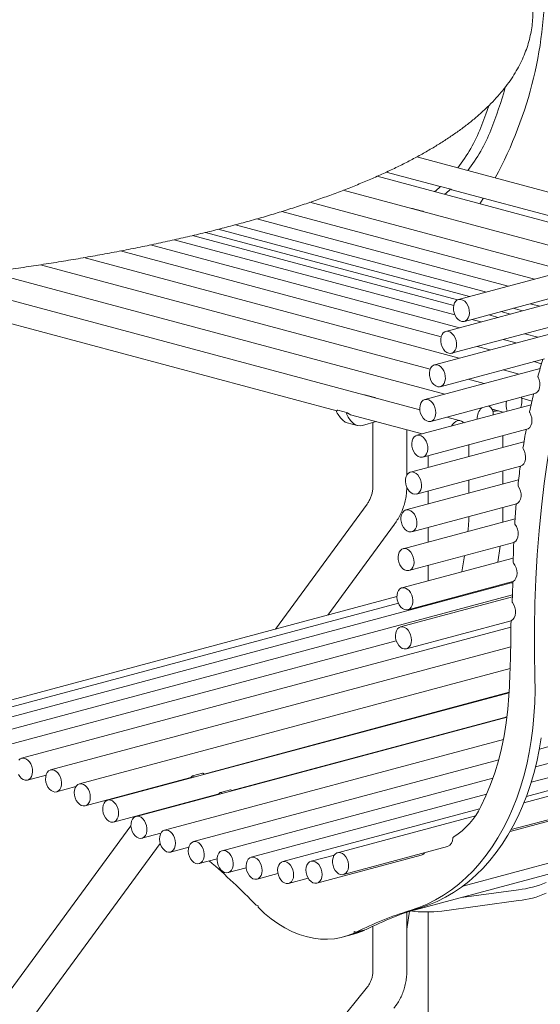
# Model space of a CAD drawing. Units: inches. Extents: x 0.1 to 8.5, y 0.3 to 10.8.
# Drawn here: x 7.1 to 7.5, y 7.9 to 8.8 of the extents above; entities that cross this region are included whole.
import ezdxf

# ---------------------------------------------------------------- set-up
doc = ezdxf.new("R2010")
doc.units = ezdxf.units.IN
doc.header["$MEASUREMENT"] = 0

msp = doc.modelspace()

# ---------------------------------------------------------------- linework, layer by layer
at = {"color": 7, "linetype": 'Continuous', "lineweight": 18}
for p, q in [((8.00210844, 8.65919002), (7.47177837, 8.51710873)), ((7.69745077, 8.57756894), (7.43341117, 8.64830807)), ((7.40535876, 8.63425553), (7.4550605, 8.62093989)), ((7.64606783, 8.56380288), (7.39705738, 8.63051553)), ((7.6063433, 8.55316022), (7.36582981, 8.61759644)), ((7.46456834, 8.61850649), (7.45536121, 8.62097318)), ((7.46464273, 8.61847819), (7.46557244, 8.61812362)), ((7.46557244, 8.61812362), (7.65719851, 8.56678488)), ((7.54172322, 8.53584786), (7.30932486, 8.59810996)), ((7.57031747, 8.5435085), (7.33516806, 8.60650762)), ((7.42923003, 8.60087399), (7.42893287, 8.60069048)), ((7.43879993, 8.59847416), (7.4295928, 8.60094085)), ((7.43843716, 8.5984073), (7.43814, 8.59822379)), ((7.43897533, 8.59837467), (7.43967895, 8.59781144)), ((7.51742575, 8.52933826), (7.28633192, 8.59125085)), ((7.48176947, 8.51978553), (7.25078084, 8.58166994)), ((7.49740973, 8.52397577), (7.26662568, 8.58580537)), ((7.46843192, 8.50292583), (7.21046232, 8.57203873)), ((7.46736784, 8.51159141), (7.22728622, 8.57591193)), ((7.470797, 8.51672802), (7.23922561, 8.57876855)), ((7.45572162, 8.48274523), (7.16089639, 8.56173217)), ((7.47272266, 8.4911085), (7.18847689, 8.56726108)), ((7.47252591, 8.46311961), (7.12736439, 8.55559219)), ((7.44570925, 8.45302846), (7.08735043, 8.54903674)), ((7.43621698, 8.4156121), (6.98725132, 8.53589496)), ((7.45923401, 8.4300381), (7.04017982, 8.54230735)), ((7.56810725, 8.51666298), (7.45999723, 8.48769911)), ((7.47716972, 8.49698515), (7.57292375, 8.52263871)), ((7.53076587, 8.50665886), (7.52202173, 8.50900151)), ((7.54640612, 8.51084909), (7.53766198, 8.51319175)), ((7.04287543, 8.49942458), (7.35974204, 8.41453251)), ((7.492632, 8.49644236), (7.48388786, 8.49878501)), ((7.50827237, 8.50063264), (7.49952823, 8.50297529)), ((7.51957337, 8.50366029), (7.51082923, 8.50600294)), ((7.46538858, 8.46757552), (7.56114261, 8.49322909)), ((7.55663101, 8.48565236), (7.44966413, 8.45699475)), ((7.52485961, 8.47714043), (7.51297491, 8.48032447)), ((7.54476897, 8.48247429), (7.53288426, 8.48565833)), ((7.50075095, 8.47068137), (7.48886625, 8.47386542)), ((7.45505548, 8.43687097), (7.55080951, 8.46252454)), ((7.5467847, 8.45349394), (7.44081661, 8.42510391)), ((7.5480502, 8.45800938), (7.54100322, 8.45989735)), ((7.49537837, 8.43972155), (7.4805369, 8.44369774)), ((7.52761964, 8.44835939), (7.51277815, 8.45233559)), ((7.39489749, 8.42686688), (7.38569037, 8.42933357)), ((7.39511462, 8.4267228), (7.39522369, 8.42659461)), ((7.44620796, 8.40498014), (7.541962, 8.4306337)), ((7.52991381, 8.42617667), (7.53931879, 8.42365697)), ((7.53857096, 8.42029279), (7.43348703, 8.39213964)), ((7.36988203, 8.41269999), (7.36067491, 8.41516669)), ((7.37249032, 8.41111711), (7.43840617, 8.39345753)), ((7.47363567, 8.40558722), (7.46105455, 8.40895784)), ((7.50257402, 8.4162258), (7.51298229, 8.41343731)), ((7.50283104, 8.41566855), (7.5052148, 8.41551824)), ((7.36943555, 8.40361911), (7.37864268, 8.40115242)), ((7.38342254, 8.40126677), (7.39612049, 8.40478635)), ((7.39295358, 8.40395227), (7.39295358, 8.3445013)), ((7.47624072, 8.40391382), (7.47683785, 8.40375385)), ((7.42420361, 8.35524612), (7.42420361, 8.3972625)), ((7.43887838, 8.37201596), (7.53463241, 8.39766952)), ((7.51259196, 8.38096153), (7.51259196, 8.39176465)), ((7.53199479, 8.38615976), (7.42770255, 8.35821872)), ((7.48134193, 8.38339241), (7.48134193, 8.37258929)), ((7.4439431, 8.3733729), (7.4439431, 8.36256978)), ((7.43309391, 8.33809513), (7.52890759, 8.36376467)), ((7.51259196, 8.34733433), (7.51259196, 8.35939354)), ((7.52706091, 8.35121072), (7.42348489, 8.32346156)), ((7.48134193, 8.3510213), (7.48134193, 8.33896209)), ((7.4439431, 8.34100169), (7.4439431, 8.32894257)), ((7.38768011, 8.32885882), (7.30336053, 8.2138082)), ((7.42887618, 8.3033379), (7.52501324, 8.32909408)), ((7.51259196, 8.32082109), (7.51259196, 8.32576624)), ((7.35157062, 8.22672421), (7.41288563, 8.31038594)), ((7.5237609, 8.31540076), (7.42084173, 8.28782758)), ((7.4439431, 8.30737449), (7.4439431, 8.2940167)), ((7.42623308, 8.2677039), (7.52269865, 8.29354809)), ((7.50785896, 8.27534571), (7.51014529, 8.29018491)), ((7.47716516, 8.28134913), (7.47487883, 8.26650993)), ((7.52212484, 8.27916768), (7.4198079, 8.25175585)), ((7.4439431, 8.27244861), (7.4439431, 8.2582219)), ((7.52012182, 8.25624618), (6.98979175, 8.1141649)), ((7.42519925, 8.23163216), (7.52184263, 8.25752399)), ((7.52134922, 8.24522513), (7.01650349, 8.10997138)), ((7.50426152, 8.25199708), (7.50439276, 8.252849)), ((7.4151382, 8.24375464), (6.93791427, 8.11590108)), ((7.41647157, 8.23755061), (6.96325268, 8.11612826)), ((7.52127175, 8.24337253), (7.41846412, 8.21582923)), ((7.42385548, 8.19570564), (7.52021929, 8.22152257)), ((7.52005089, 8.22106706), (7.5198947, 8.21844401)), ((7.51990155, 8.21548551), (7.07005986, 8.09496795)), ((7.41457484, 8.20303479), (7.04329211, 8.10356404)), ((7.51977347, 8.19755749), (7.09671193, 8.08421463)), ((7.51928058, 8.17747146), (7.12315209, 8.07134426)), ((7.51830091, 8.15530773), (7.14923965, 8.05643214)), ((7.23780872, 8.08049395), (7.51831933, 8.15564585)), ((7.75831644, 8.16032472), (7.54610951, 8.10347214)), ((7.48811826, 8.14722148), (7.48817184, 8.14756895)), ((7.48996718, 8.14804998), (7.49035815, 8.14782154)), ((7.81145943, 8.14595242), (7.53859975, 8.07285029)), ((7.78484828, 8.15201933), (7.54256521, 8.08710901)), ((7.4439431, 8.13571964), (7.4439431, 8.13538645)), ((7.4551917, 8.13873327), (7.45513812, 8.1383857)), ((7.82073783, 8.1366489), (7.53419795, 8.0598817)), ((7.51639878, 8.13292354), (7.17524805, 8.04152549)), ((7.26332571, 8.06542897), (7.51643722, 8.13324034)), ((7.51455975, 8.13273738), (7.51488913, 8.13251904)), ((7.81692673, 8.13036167), (7.53192839, 8.05400747)), ((7.48460287, 8.12440506), (7.48465212, 8.12472478)), ((7.5131235, 8.11226357), (7.20152815, 8.02878373)), ((7.4439431, 8.11381836), (7.4439431, 8.11351187)), ((7.45167199, 8.115889), (7.45162274, 8.11556928)), ((7.52015402, 8.0292849), (7.79137155, 8.10194708)), ((7.50871344, 8.09345332), (7.22798636, 8.01824343)), ((7.5192352, 8.02765989), (7.76696683, 8.09402994)), ((7.24570629, 8.08227661), (7.24601014, 8.08269121)), ((7.07545121, 8.07484427), (7.09247631, 8.07940548)), ((7.12854345, 8.05122058), (7.22429748, 8.07687414)), ((7.23633852, 8.08117159), (7.2271314, 8.0787049)), ((7.22900664, 8.07780252), (7.22746672, 8.07865406)), ((7.23821377, 8.08026921), (7.23667385, 8.08112076)), ((7.50344986, 8.07662958), (7.25451821, 8.00993804)), ((7.10210321, 8.06409106), (7.11994832, 8.06887196)), ((7.26216197, 8.06597169), (7.25295485, 8.063505)), ((7.25330828, 8.06344375), (7.25447493, 8.06275128)), ((7.26251541, 8.06591045), (7.26368205, 8.06521797)), ((7.15463101, 8.03630846), (7.25038504, 8.06196202)), ((7.16035229, 8.05974251), (7.16074327, 8.05951407)), ((7.49764031, 8.06187681), (7.28112935, 8.00387113)), ((7.49112296, 8.04834143), (7.3101434, 7.99985501)), ((7.17782714, 8.04252299), (7.17754766, 8.04214158)), ((7.18494486, 8.04442991), (7.18527424, 8.04421157)), ((7.48731184, 8.0420542), (7.36061128, 8.00810972)), ((7.70554084, 8.03888847), (7.47576985, 7.97733028)), ((7.17059973, 8.03266145), (7.05035173, 7.86858793)), ((7.70554084, 8.02885253), (7.42647005, 7.95408638)), ((7.1806394, 8.02140181), (7.19819673, 8.02610561)), ((7.07555722, 7.85011508), (7.19748403, 8.01647926)), ((7.20691951, 8.00866005), (7.22367404, 8.01314877)), ((7.36600264, 7.98798604), (7.46175667, 8.0136396)), ((7.23337765, 7.99811977), (7.24986572, 8.0025371)), ((7.35760217, 8.00592461), (7.33620656, 8.00019249)), ((7.34159791, 7.9800689), (7.43735194, 8.00572246)), ((7.25990956, 7.98981436), (7.27654101, 7.99427011)), ((7.2865207, 7.98374754), (7.30576296, 7.98890275)), ((7.31553476, 7.97973142), (7.33360709, 7.9845732)), ((7.52696543, 7.97403484), (7.4743757, 7.96692086)), ((7.52696543, 7.963999), (7.45630226, 7.95444019)), ((7.28753759, 7.95920741), (7.28569616, 7.95970075)), ((7.28753759, 7.95920741), (7.28753759, 7.95782593)), ((7.42675408, 7.95416252), (7.4242036, 7.93760914)), ((7.42420361, 7.89878807), (7.42420361, 7.95330303)), ((7.4439431, 7.95355426), (7.4439431, 6.93146094)), ((7.37592595, 7.93414571), (7.38513308, 7.9366124)), ((7.37776739, 7.93503385), (7.38697451, 7.93750054)), ((7.38513308, 7.9370072), (7.38513308, 7.9366124)), ((7.39295358, 7.94042652), (7.39295358, 7.89878807)), ((7.36596565, 7.93053457), (7.37517277, 7.93300126)), ((7.37776739, 7.93503385), (7.37592595, 7.93552719)), ((7.37592595, 7.93552719), (7.37592595, 7.93414571)), ((7.38813942, 7.88481526), (7.05081103, 7.46820158))]:
    msp.add_line(p, q, dxfattribs=at)
at = {"color": 7, "linetype": 'Continuous', "lineweight": 18, "flags": 128}
for points in [[(7.49231852, 8.67537468), (7.4970158, 8.68774655), (7.49967113, 8.69540282)], [(7.49464457, 8.61033489), (7.49447117, 8.61005877), (7.49138642, 8.6052438)], [(7.47495521, 8.49690357), (7.47318222, 8.49751272), (7.47148439, 8.49867599), (7.46996023, 8.50032573), (7.46869845, 8.50236601), (7.46777234, 8.50467828), (7.46723562, 8.50712834), (7.46711967, 8.50957362), (7.46743107, 8.511872), (7.46815177, 8.51389003), (7.46923994, 8.51551043), (7.47063233, 8.51663898), (7.47224789, 8.51720997), (7.47399287, 8.51719031), (7.47576579, 8.51658118), (7.4774637, 8.51541808), (7.47898779, 8.51376836), (7.48024963, 8.51172806), (7.48117574, 8.5094156), (7.4817124, 8.50696556), (7.48182841, 8.50452027), (7.48151701, 8.50222188), (7.48079624, 8.50020387), (7.47970807, 8.49858347), (7.47831576, 8.49745509), (7.47670013, 8.49688412), (7.47495521, 8.49690357)], [(7.5867267, 8.51202423), (7.58076295, 8.49249184), (7.57520809, 8.47264399), (7.57006591, 8.45249434), (7.56534001, 8.43205681), (7.56103358, 8.41134545), (7.55714959, 8.39037461), (7.55369066, 8.36915858), (7.55065928, 8.34771194), (7.54805752, 8.3260495), (7.54588713, 8.30418624), (7.54414961, 8.28213721), (7.54284614, 8.25991744), (7.54197762, 8.23754242), (7.54154467, 8.21502735), (7.54154765, 8.19238786), (7.5419864, 8.16963953)], [(7.46088407, 8.48785057), (7.46264537, 8.4876858), (7.46440944, 8.48693698), (7.46607375, 8.4856478), (7.46754163, 8.48389294), (7.46872763, 8.4817748), (7.46956296, 8.47941601), (7.46999902, 8.47695392), (7.47001042, 8.47453137), (7.46959663, 8.47228962), (7.46878156, 8.47035848), (7.4676127, 8.46885033), (7.46615789, 8.46785286), (7.46450167, 8.46742427), (7.46274037, 8.46758904), (7.4609763, 8.46833767), (7.459312, 8.46962685), (7.45784419, 8.4713817), (7.45665811, 8.47350004), (7.45582278, 8.47585865), (7.45538673, 8.47832092), (7.45537532, 8.48074328), (7.45578911, 8.48298522), (7.45660419, 8.48491617), (7.45777304, 8.48642433), (7.45922793, 8.48742177), (7.46088407, 8.48785057)], [(7.45554893, 8.4551248), (7.45704515, 8.45342132), (7.45826911, 8.45134049), (7.45914966, 8.44900368), (7.45963563, 8.4465465), (7.45969869, 8.44411162), (7.4593353, 8.44184092), (7.45856648, 8.43986592), (7.45743689, 8.43830184), (7.45601236, 8.43723918), (7.45437544, 8.43674004), (7.45262146, 8.43683314), (7.45085221, 8.43751326), (7.44917062, 8.43874094), (7.44767439, 8.44044443), (7.44645043, 8.44252525), (7.44556988, 8.44486206), (7.44508391, 8.44731925), (7.44502086, 8.44975393), (7.44538432, 8.4520248), (7.44615307, 8.45399963), (7.44728265, 8.4555639), (7.44870725, 8.45662636), (7.45034411, 8.45712571), (7.45209808, 8.45703242), (7.45386734, 8.4563523), (7.45554893, 8.4551248)], [(7.5449568, 8.44554317), (7.54593407, 8.44317329), (7.54649976, 8.44065066), (7.54661903, 8.43813064), (7.54628447, 8.43576913), (7.54551668, 8.43371152), (7.54436318, 8.43208508), (7.54289502, 8.43099002), (7.541962, 8.4306337)], [(7.45069091, 8.41536599), (7.45087703, 8.41291001), (7.45063511, 8.41057794), (7.44997926, 8.40850542), (7.44894751, 8.40681282), (7.44759993, 8.40559841), (7.44601479, 8.40493279), (7.44428418, 8.40485459), (7.44250878, 8.40536867), (7.44079165, 8.40644479), (7.43923258, 8.40802061), (7.43792233, 8.41000435), (7.4369369, 8.41228109), (7.4363336, 8.41471808), (7.43614748, 8.41717406), (7.43638939, 8.41950613), (7.43704531, 8.42157863), (7.438077, 8.42327144), (7.43942458, 8.42448585), (7.44100971, 8.42515147), (7.44274032, 8.42522948), (7.4445158, 8.42471557), (7.44623292, 8.42363926), (7.44779193, 8.42206346), (7.44910224, 8.4200797), (7.45008767, 8.41780297), (7.45069091, 8.41536599)], [(7.37007524, 8.41258276), (7.37154049, 8.41148174), (7.37249032, 8.41111711)], [(7.53733739, 8.41310891), (7.53840544, 8.41079817), (7.53907422, 8.40829804), (7.53930244, 8.40576314), (7.53907608, 8.40334966), (7.53840904, 8.40120666), (7.5373425, 8.39946629), (7.53594231, 8.39823612), (7.53463241, 8.39766952)], [(7.46542236, 8.40069542), (7.46623574, 8.40198743), (7.46772882, 8.40369695), (7.46940854, 8.40493158), (7.47117724, 8.40561955), (7.47293215, 8.40572091), (7.47457129, 8.40522971), (7.47599941, 8.40417461), (7.47645766, 8.4036519)], [(7.44320071, 8.37715077), (7.44246162, 8.37514887), (7.44135762, 8.37354977), (7.43995293, 8.37244618), (7.43832901, 8.37190249), (7.43658042, 8.37195005), (7.43480875, 8.37258617), (7.43311686, 8.37377403), (7.43160321, 8.37544432), (7.43035567, 8.37750028), (7.42944678, 8.37982217), (7.42892935, 8.38227516), (7.42883345, 8.38471676), (7.42916469, 8.38700493), (7.42990379, 8.38900673), (7.43100779, 8.39060593), (7.43241255, 8.3917095), (7.4340364, 8.39225321), (7.43578499, 8.39220564), (7.43755666, 8.39156953), (7.43924855, 8.39038166), (7.44076227, 8.38871117), (7.4420098, 8.3866553), (7.4429187, 8.38433351), (7.44343606, 8.38188054), (7.44353196, 8.37943894), (7.44320071, 8.37715077)], [(7.53124366, 8.3796987), (7.53239862, 8.3774554), (7.53316813, 8.37498706), (7.53350456, 8.37244616), (7.53338716, 8.36998945), (7.53282326, 8.36776861), (7.53184765, 8.36592061), (7.53052047, 8.36455962), (7.52892364, 8.36376958)], [(7.43675749, 8.35151724), (7.43746215, 8.34910773), (7.43775626, 8.34664298), (7.43762283, 8.34426621), (7.43706944, 8.34211555), (7.4361284, 8.34031594), (7.43485431, 8.3389721), (7.4333213, 8.33816204), (7.43161835, 8.33793277), (7.42984453, 8.33829778), (7.42810286, 8.33923578), (7.42649463, 8.34069213), (7.42511325, 8.34258236), (7.42403897, 8.34479661), (7.42333431, 8.34720612), (7.4230402, 8.34967087), (7.4231737, 8.35204762), (7.42372702, 8.3541983), (7.42466806, 8.35599791), (7.42594215, 8.35734175), (7.42747516, 8.35815181), (7.42917811, 8.35838098), (7.43095193, 8.35801607), (7.43269359, 8.35707807), (7.43430183, 8.35562172), (7.43568321, 8.35373139), (7.43675749, 8.35151724)], [(7.52669835, 8.34543138), (7.52793621, 8.34326346), (7.52880362, 8.34083569), (7.52924707, 8.33829795), (7.52923919, 8.33580672), (7.52878046, 8.33351597), (7.52789922, 8.33156695), (7.52664975, 8.33008001), (7.52510927, 8.32914695)], [(7.43231354, 8.31731461), (7.43311154, 8.31493944), (7.43350673, 8.31247493), (7.43347617, 8.31006409), (7.43302159, 8.30784712), (7.43216945, 8.30595285), (7.43096921, 8.30449135), (7.42949075, 8.30354761), (7.42781981, 8.30317637), (7.42605367, 8.30339934), (7.42429492, 8.30420343), (7.42264569, 8.30554209), (7.42120194, 8.3073373), (7.42004753, 8.30948484), (7.41924954, 8.31186001), (7.41885434, 8.31432453), (7.4188849, 8.31673536), (7.41933949, 8.31895233), (7.42019162, 8.3208466), (7.42139186, 8.32230811), (7.42287032, 8.32325185), (7.42454126, 8.32362309), (7.42630741, 8.32340012), (7.42806615, 8.32259602), (7.42971538, 8.32125737), (7.43115913, 8.31946215), (7.43231354, 8.31731461)], [(7.52370887, 8.31026661), (7.52502554, 8.30818224), (7.52598823, 8.30580402), (7.5265376, 8.30327851), (7.52663979, 8.30076174), (7.52628836, 8.29840899), (7.52550509, 8.29636552), (7.52433831, 8.29475742), (7.52286006, 8.2936839)], [(7.43077341, 8.27770209), (7.43089247, 8.27525626), (7.43058411, 8.27295631), (7.42986617, 8.27093584), (7.42878049, 8.26931223), (7.42739005, 8.26817996), (7.42577573, 8.26760477), (7.4240313, 8.26762014), (7.42225817, 8.26822508), (7.42055944, 8.26938455), (7.41903376, 8.27103102), (7.41776977, 8.27306897), (7.41684103, 8.27537987), (7.4163014, 8.27782939), (7.41618234, 8.28027522), (7.41649077, 8.28257525), (7.41720864, 8.28459573), (7.41829439, 8.28621923), (7.41968483, 8.2873515), (7.42129915, 8.28792669), (7.42304358, 8.28791132), (7.42481664, 8.28730639), (7.42651544, 8.28614691), (7.42804112, 8.28450044), (7.42930511, 8.28246249), (7.43023385, 8.28015158), (7.43077341, 8.27770209)], [(7.52231414, 8.27463758), (7.52372173, 8.27261353), (7.52478266, 8.27025543), (7.52542959, 8.26771283), (7.52562145, 8.26514707), (7.52534607, 8.26272091), (7.52462095, 8.26058829), (7.52349212, 8.25888458), (7.52203109, 8.25771781)], [(7.52012182, 8.25624618), (7.52069519, 8.25636331), (7.52172494, 8.25640197)], [(7.42295681, 8.25158944), (7.42470305, 8.25068281), (7.42632144, 8.24925369), (7.42771797, 8.24738531), (7.4288114, 8.24518609), (7.42953832, 8.24278399), (7.42985636, 8.24031858), (7.42974712, 8.23793297), (7.42921689, 8.23576603), (7.42829652, 8.23394364), (7.42703951, 8.23257158), (7.42551881, 8.23172977), (7.42382298, 8.23146694), (7.42205041, 8.23179855), (7.42030418, 8.23270528), (7.41868578, 8.2341343), (7.41728925, 8.23600278), (7.41619576, 8.23820192), (7.4154689, 8.240604), (7.41515087, 8.24306951), (7.41526011, 8.24545502), (7.41579033, 8.24762196), (7.4167107, 8.24944444), (7.41796771, 8.25081641), (7.41948834, 8.25165833), (7.42118424, 8.25192105), (7.42295681, 8.25158944)], [(7.50231046, 8.25229115), (7.50238098, 8.25213264), (7.50261875, 8.25155695)], [(7.52131052, 8.23829492), (7.52264434, 8.23619088), (7.52361671, 8.23378586), (7.52416622, 8.23123158), (7.52425811, 8.22868941), (7.52388676, 8.22631947), (7.52307542, 8.22427137), (7.52187545, 8.22267433), (7.52036243, 8.22162916)], [(7.42776409, 8.20844179), (7.42835266, 8.20600148), (7.42852323, 8.2035476), (7.42826589, 8.20122277), (7.42759553, 8.19916195), (7.42655119, 8.19748507), (7.42519352, 8.19628957), (7.42360139, 8.19564485), (7.42186733, 8.19558839), (7.4200922, 8.1961236), (7.41837915, 8.19721916), (7.41682761, 8.19881161), (7.41552795, 8.20080815), (7.41455552, 8.20309309), (7.41396687, 8.20553341), (7.4137963, 8.20798729), (7.41405371, 8.2103121), (7.41472401, 8.21237294), (7.41576841, 8.2140498), (7.41712609, 8.21524531), (7.41871821, 8.21589003), (7.4204522, 8.2159465), (7.42222733, 8.2154113), (7.42394045, 8.21431571), (7.42549192, 8.21272328), (7.42679165, 8.21072662), (7.42776409, 8.20844179)], [(7.5419864, 8.16963953), (7.54212807, 8.15769177), (7.54186188, 8.14585723), (7.54118854, 8.13416164), (7.54010936, 8.12263054), (7.53862682, 8.1112889), (7.53674411, 8.10016139), (7.5344653, 8.08927235), (7.53179531, 8.07864543), (7.52874008, 8.06830372), (7.52530611, 8.05826978), (7.521501, 8.04856532), (7.51733298, 8.03921158), (7.51281105, 8.03022886), (7.50794515, 8.02163682), (7.50274586, 8.01345392), (7.49722446, 8.00569823), (7.4913929, 7.99838652), (7.48526404, 7.99153457), (7.4788511, 7.98515749), (7.47216803, 7.97926906), (7.46522936, 7.97388216), (7.45805029, 7.96900844), (7.45064638, 7.96465843), (7.44303368, 7.96084178), (7.4352289, 7.95756672), (7.42724887, 7.95484033)], [(7.49231852, 8.05060385), (7.4970158, 8.06045882), (7.50127902, 8.07075017), (7.50509664, 8.08144973), (7.50845802, 8.09252804), (7.51135395, 8.10395459), (7.51377657, 8.11569804), (7.51571908, 8.12772602), (7.51717618, 8.14000558), (7.51814391, 8.1525029)], [(7.54783395, 8.11375559), (7.54595124, 8.10262808), (7.54367243, 8.09173904), (7.54100244, 8.08111212), (7.53794721, 8.07077041), (7.53451323, 8.06073647), (7.53070813, 8.05103201), (7.52654011, 8.04167827), (7.52201817, 8.03269555), (7.51715227, 8.02410351), (7.51195299, 8.01592061), (7.50643158, 8.00816492), (7.50060002, 8.00085322), (7.49447117, 7.99400126), (7.48805823, 7.98762418), (7.48137516, 7.98173575), (7.47443648, 7.97634885), (7.46725741, 7.97147513), (7.45985351, 7.96712512), (7.4522408, 7.96330847), (7.44443603, 7.96003341), (7.43645599, 7.95730702)], [(7.06744822, 8.09328696), (7.0688247, 8.09444652), (7.07042968, 8.09505162), (7.07216983, 8.09506708), (7.07394399, 8.09449209), (7.07564908, 8.09335994), (7.07718596, 8.09173647), (7.07846544, 8.08971613)], [(7.07846544, 8.08971613), (7.07941305, 8.08741618), (7.07997377, 8.08497034), (7.08011495, 8.08252075), (7.07982844, 8.08020986), (7.0791309, 8.07817187), (7.07806285, 8.07652526), (7.0766863, 8.07536572), (7.07508139, 8.0747606), (7.07334124, 8.07474505), (7.07156708, 8.07532013), (7.06986198, 8.07645228), (7.06832503, 8.07807567), (7.06704562, 8.08009609)], [(7.10644719, 8.0752199), (7.10676128, 8.07275451), (7.10664804, 8.07037044), (7.10611401, 8.06820612), (7.10519025, 8.06638747), (7.10393041, 8.06502003), (7.1024077, 8.06418338), (7.10071063, 8.06392616), (7.09893784, 8.06426329), (7.0971923, 8.0651751), (7.09557557, 8.06660867), (7.09418153, 8.06848072), (7.09309121, 8.0706824), (7.09236796, 8.07308578), (7.09205386, 8.07555108), (7.09216711, 8.07793524), (7.09270113, 8.08009956), (7.09362489, 8.08191821), (7.09488474, 8.08328565), (7.09640744, 8.0841223), (7.09810452, 8.08437952), (7.0998773, 8.08404239), (7.10162277, 8.0831306), (7.10323957, 8.08169701), (7.10463361, 8.07982496), (7.10572393, 8.07762328), (7.10644719, 8.0752199)], [(7.22429748, 8.07687414), (7.22550139, 8.07737719), (7.22692149, 8.07856934)], [(7.13142625, 8.0663413), (7.13241521, 8.06406692), (7.13302252, 8.06163074), (7.13321286, 8.05917429), (7.13297509, 8.05684045), (7.13232318, 8.0547647), (7.13129495, 8.05306767), (7.12995014, 8.0518481), (7.12836694, 8.05117677), (7.1266373, 8.05109285), (7.12486175, 8.05160104), (7.12314352, 8.0526719), (7.12158251, 8.05424314), (7.12026936, 8.05622352), (7.11928041, 8.05849781), (7.11867309, 8.06093408), (7.11848275, 8.06339044), (7.11872045, 8.06572439), (7.11937243, 8.06780012), (7.12040066, 8.06949715), (7.12174547, 8.07071673), (7.12332867, 8.07138795), (7.12505831, 8.07147197), (7.12683386, 8.07096378), (7.12855202, 8.06989294), (7.1301131, 8.06832168), (7.13142625, 8.0663413)], [(7.25038504, 8.06196202), (7.25128135, 8.06229991), (7.25276444, 8.06339078)], [(7.15184617, 8.05642932), (7.15361135, 8.05569386), (7.15527911, 8.05441657), (7.15675259, 8.0526717), (7.15794606, 8.05056051), (7.15879024, 8.04820594), (7.15923605, 8.04574454), (7.15925755, 8.04331957), (7.1588535, 8.04107191), (7.15804742, 8.03913214), (7.1568861, 8.03761311), (7.15543702, 8.0366029), (7.15378454, 8.0361604), (7.15202448, 8.03631128), (7.15025931, 8.03704673), (7.14859155, 8.03832403), (7.14711807, 8.0400689), (7.1459246, 8.04218008), (7.14508042, 8.04453466), (7.14463461, 8.04699606), (7.14461311, 8.04942103), (7.14501715, 8.05166868), (7.14582331, 8.05360843), (7.14698456, 8.05512748), (7.14843363, 8.05613769), (7.15008618, 8.05658017), (7.15184617, 8.05642932)], [(7.18293134, 8.03751235), (7.18408354, 8.03536277), (7.18487891, 8.03298661), (7.1852712, 8.03052193), (7.18523767, 8.02811198), (7.18478024, 8.02589681), (7.18392548, 8.02400513), (7.18272317, 8.02254691), (7.18124298, 8.02160693), (7.17957114, 8.02123979), (7.17780465, 8.02146681), (7.17604632, 8.02227485), (7.1743982, 8.02361688), (7.17295617, 8.02541493), (7.17180398, 8.02756452), (7.17100861, 8.02994077), (7.17061632, 8.03240545), (7.17064985, 8.03481539), (7.17110727, 8.03703057), (7.17196196, 8.03892227), (7.17316435, 8.04038037), (7.17464454, 8.04132035), (7.17631637, 8.04168749), (7.17808286, 8.04146047), (7.1798412, 8.04065253), (7.18148932, 8.0393104), (7.18293134, 8.03751235)], [(7.21073734, 8.0216628), (7.21137113, 8.0192329), (7.21158954, 8.01677345), (7.21137984, 8.0144271), (7.21075435, 8.01233043), (7.20974928, 8.01060515), (7.20842306, 8.00935167), (7.20685286, 8.00864267), (7.20512979, 8.0085195), (7.20335417, 8.00898917), (7.20162903, 8.01002458), (7.20005467, 8.0115654), (7.19872265, 8.0135221), (7.19771033, 8.01578098), (7.1970766, 8.01821077), (7.19685819, 8.02067031), (7.19706782, 8.02301659), (7.19769339, 8.02511333), (7.19869845, 8.02683852), (7.2000246, 8.02809211), (7.20159487, 8.02880109), (7.20331787, 8.02892429), (7.20509356, 8.02845449), (7.20681864, 8.0274192), (7.20839299, 8.02587838), (7.20972501, 8.02392168), (7.21073734, 8.0216628)], [(7.23699034, 8.01167242), (7.23771699, 8.0092703), (7.23803482, 8.00680484), (7.23792537, 8.00441938), (7.23739487, 8.00225261), (7.23647429, 8.00043038), (7.23521715, 7.99905863), (7.23369638, 7.99821703), (7.23200041, 7.99795462), (7.23022784, 7.99828651), (7.22848167, 7.9991935), (7.22686335, 8.00062278), (7.22546703, 8.00249139), (7.22437367, 8.00469078), (7.22364702, 8.00709299), (7.22332919, 8.00955845), (7.22343864, 8.01194391), (7.22396914, 8.01411068), (7.22488965, 8.01593294), (7.22614686, 8.01730466), (7.22766764, 8.01814616), (7.2293636, 8.01840858), (7.23113618, 8.01807669), (7.23288234, 8.0171697), (7.23450067, 8.01574041), (7.23589699, 8.0138718), (7.23699034, 8.01167242)], [(7.2645706, 7.99840203), (7.26444408, 7.99602274), (7.26389733, 7.9938673), (7.26296223, 7.9920611), (7.26169306, 7.99070916), (7.26016358, 7.98988987), (7.25846263, 7.98965102), (7.25668916, 7.99000642), (7.25494611, 7.99093537), (7.2533349, 7.99238394), (7.25194916, 7.9942679), (7.25086935, 7.99647788), (7.25015826, 7.99888525), (7.24985723, 8.00135026), (7.24998376, 8.00372963), (7.25053043, 8.00588501), (7.25146553, 8.0076912), (7.25273478, 8.00904322), (7.25426426, 8.00986242), (7.25596521, 8.01010127), (7.25773868, 8.00974596), (7.25948166, 8.00881693), (7.26109287, 8.00736836), (7.26247868, 8.00548438), (7.26355848, 8.0032745), (7.26426951, 8.00086705), (7.2645706, 7.99840203)], [(7.29041604, 7.9965236), (7.29101146, 7.99408476), (7.29118915, 7.99162991), (7.29093893, 7.98930176), (7.2902752, 7.98723559), (7.28923667, 7.9855514), (7.28788363, 7.98434712), (7.28629469, 7.98369279), (7.28456222, 7.98362639), (7.28278695, 7.98415174), (7.28107197, 7.9852384), (7.27951704, 7.98682319), (7.2782124, 7.98881391), (7.27723395, 7.99109508), (7.2766386, 7.9935339), (7.27646091, 7.99598875), (7.27671112, 7.99831691), (7.27737478, 8.00038319), (7.27841338, 8.00206736), (7.27976642, 8.00327155), (7.28135536, 8.00392588), (7.28308777, 8.0039923), (7.28486311, 8.00346692), (7.28657802, 8.00238028), (7.28813301, 8.00079548), (7.28943766, 7.99880476), (7.29041604, 7.9965236)], [(7.32006202, 7.98982468), (7.32019753, 7.98737604), (7.31990542, 7.98506788), (7.31920263, 7.98303431), (7.31813001, 7.98139363), (7.31674987, 7.98024108), (7.31514253, 7.97964358), (7.31340128, 7.97963596), (7.31162732, 7.98021871), (7.30992382, 7.98135787), (7.30838977, 7.98298727), (7.30711431, 7.98501219), (7.30617146, 7.98731491), (7.30561621, 7.98976174), (7.30548063, 7.99221039), (7.30577274, 7.99451856), (7.30647554, 7.99655213), (7.30754815, 7.9981928), (7.30892829, 7.99934536), (7.31053563, 7.99994286), (7.31227688, 7.99995048), (7.31405084, 7.99936773), (7.31575434, 7.99822856), (7.31728839, 7.99659916), (7.31856392, 7.99457423), (7.3195067, 7.99227152), (7.32006202, 7.98982468)], [(7.34549214, 7.99284837), (7.34608811, 7.99040966), (7.34626642, 7.98795474), (7.34601676, 7.98562625), (7.34535365, 7.98355963), (7.34431561, 7.98187484), (7.34296298, 7.98066979), (7.34137432, 7.98001463), (7.33964198, 7.97994735), (7.33786671, 7.98047195), (7.33615159, 7.9815578), (7.33459632, 7.98314192), (7.33329126, 7.98513219), (7.33231233, 7.98741293), (7.33171635, 7.98985173), (7.33153805, 7.99230665), (7.33178771, 7.99463504), (7.33245081, 7.99670176), (7.33348886, 7.99838655), (7.33484149, 7.9995916), (7.33643015, 8.00024676), (7.33816249, 8.00031395), (7.33993776, 7.99978944), (7.34165288, 7.99870359), (7.34320815, 7.99711947), (7.34451321, 7.9951292), (7.34549214, 7.99284837)], [(7.36330119, 8.00808532), (7.36506408, 8.00732325), (7.36672486, 8.0060222), (7.368187, 8.00425767), (7.36936553, 8.0021323), (7.37019195, 7.99976949), (7.37061826, 7.99730662), (7.37061964, 7.99488685), (7.37019603, 7.99265085), (7.3693721, 7.99072848), (7.36819564, 7.98923141), (7.36673509, 7.98824678), (7.36507528, 7.98783178), (7.36331273, 7.98801045), (7.36154984, 7.98877251), (7.35988906, 7.99007366), (7.35842692, 7.99183819), (7.35724838, 7.99396356), (7.35642197, 7.99632637), (7.35599566, 7.99878914), (7.35599428, 8.00120891), (7.35641789, 8.00344501), (7.35724182, 8.00536738), (7.35841828, 8.00686436), (7.35987883, 8.00784898), (7.36153864, 8.00826399), (7.36330119, 8.00808532)], [(7.37592595, 7.93414571), (7.37002608, 7.93177428), (7.36393712, 7.93002796), (7.35768907, 7.92891538), (7.35131277, 7.92844193), (7.34483975, 7.92860992), (7.33830201, 7.92941868), (7.33173177, 7.93086419), (7.32516154, 7.93293916), (7.3186238, 7.93563346), (7.31215077, 7.93893387), (7.30577447, 7.94282387), (7.29952642, 7.9472843), (7.29343746, 7.95229322), (7.28753759, 7.95782593)], [(7.38513308, 7.9366124), (7.37923321, 7.93424097), (7.37517277, 7.93300126)]]:
    msp.add_lwpolyline(points, dxfattribs=at)
at = {"color": 7, "linetype": 'Continuous', "lineweight": 18}
for centre, radius, start, end in [((7.17131449, 8.80975358), 0.37998102, 331.59282802, 1.32752172), ((7.15792123, 8.81040677), 0.37009446, 338.19039482, 344.62374681), ((7.35511165, 8.72943464), 0.14747273, 321.80011183, 338.4953942), ((7.36431878, 8.72696795), 0.14747273, 321.80011183, 338.4953942), ((7.33472651, 8.74742515), 0.17454881, 311.32198739, 313.50191749), ((7.45525786, 8.62047985), 0.00050404, 78.16789056, 138.18089399), ((7.34393364, 8.74495846), 0.17454881, 311.32198739, 313.50191749), ((7.46445577, 8.61802862), 0.00048689, 67.41925953, 138.81408473), ((7.42948649, 8.60050006), 0.00045343, 76.44031057, 124.44407766), ((7.43868616, 8.59805972), 0.00042757, 47.44296366, 125.61671151), ((8.14496478, 8.28826277), 0.62058101, 163.74544631, 165.2431356), ((7.54596617, 8.44607795), 0.00114228, 166.9538266, 207.91529127), ((7.38558444, 8.4289047), 0.00044175, 76.12608741, 119.72285972), ((7.39478669, 8.42646024), 0.00042009, 38.68283371, 120.64841941), ((7.51616601, 8.4233777), 0.01399948, 336.16751628, 16.36229107), ((8.18256168, 8.27888783), 0.65933258, 166.74517286, 168.18384661), ((7.54143622, 8.42992552), 0.00065662, 138.42092763, 168.07644821), ((7.50283794, 8.40756643), 0.01393219, 134.23874023, 182.37092292), ((7.49561515, 8.41209239), 0.00810721, 351.78619217, 61.86039225), ((7.52808892, 8.41984987), 0.01264888, 162.33557996, 205.40458066), ((7.3607156, 8.41409589), 0.00107035, 125.61362888, 203.44669714), ((7.38417264, 8.42589167), 0.02732462, 206.56910091, 228.45802439), ((7.39729966, 8.35408702), 0.07134874, 121.22117787, 121.43196061), ((7.36056963, 8.41472185), 0.00045712, 76.68460137, 123.61962169), ((7.36992272, 8.4116292), 0.00107035, 125.61362888, 203.44669714), ((7.39337977, 8.42342498), 0.02732462, 206.56910091, 228.45802439), ((7.40650678, 8.35162033), 0.07134873, 121.22117787, 121.43196062), ((7.36976849, 8.41228744), 0.00042581, 43.91188919, 125.09816193), ((7.4979321, 8.49534696), 0.08136757, 273.79711389, 277.40828682), ((7.53834052, 8.41368997), 0.00115927, 169.52700905, 210.08150172), ((7.37167655, 8.41183795), 0.00851888, 228.67971942, 254.748151), ((7.38085148, 8.40934698), 0.00847939, 228.73480773, 287.65067799), ((8.21897526, 8.27173922), 0.69644406, 169.62848846, 171.01666795), ((7.5345096, 8.39704473), 0.00060399, 123.80705305, 172.83143945), ((7.53223267, 8.38032407), 0.00117015, 171.99812942, 212.30567417), ((8.25567858, 8.26637674), 0.73353984, 172.41036642, 173.75171959), ((7.52913459, 8.36324004), 0.00057, 111.72034254, 177.94137341), ((7.52766671, 8.3460987), 0.00117602, 174.420001, 214.5716316), ((8.2908734, 8.26294711), 0.7689038, 175.1016518, 176.41404376), ((7.52538431, 8.32860639), 0.0006065, 116.96745406, 180.3749414), ((7.52464664, 8.31097208), 0.0011735, 176.73665526, 216.95365682), ((8.32313213, 8.26130141), 0.80120653, 177.725021, 178.99189419), ((7.52320258, 8.29313595), 0.0006462, 122.00969551, 182.68699507), ((7.52321459, 8.27537702), 0.00116516, 178.98208635, 219.39274394), ((6.72717563, 8.27752343), 0.79483005, 357.22586734, 358.52999148), ((7.52240674, 8.25717064), 0.00066372, 124.47144519, 183.24078941), ((7.52224708, 8.23900285), 0.00117401, 177.4748295, 217.08520042), ((6.43633372, 8.21421972), 1.08356922, 356.73483901, 0.22336792), ((7.52068143, 8.22108497), 0.0006308, 120.37885623, 181.62753549), ((7.22724299, 8.0782971), 0.00042128, 57.92263578, 139.74260951), ((7.2364437, 8.08073403), 0.00045002, 59.24260064, 103.51596649), ((7.25306789, 8.0630936), 0.00042473, 55.52864837, 135.59758359), ((7.26226654, 8.06552475), 0.00045902, 57.1688807, 103.16859535), ((7.43001828, 8.08070942), 0.06919296, 302.90306154, 334.20860461), ((7.4588019, 8.02070819), 0.0076613, 292.6856275, 5.76742851), ((7.46710126, 8.02151805), 0.00067802, 126.6485033, 183.38029114), ((7.41988202, 8.09992698), 0.09085454, 301.01543664, 301.68645903), ((6.8204558, 7.51242114), 0.64537403, 43.87241678, 49.1487562), ((7.43578082, 8.01105065), 0.005555, 286.42916898, 325.54038922), ((7.51900249, 8.05440256), 0.08076124, 275.65847149, 294.33745066), ((7.51900249, 8.04436672), 0.08076124, 275.65847149, 294.33745066), ((7.51828374, 7.65570109), 0.31268456, 106.92619749, 116.70435623), ((7.52749087, 7.65816778), 0.31268456, 106.92619749, 116.70435623), ((7.44222644, 8.06253563), 0.10900804, 262.33792572, 277.41911521)]:
    msp.add_arc(centre, radius, start, end, dxfattribs=at)
for points, knots in [([(7.26672327, 8.97668069), (7.26405017, 8.97739123), (7.25624878, 8.97946491), (7.24305395, 8.98281628), (7.22703607, 8.98669448), (7.21069465, 8.99045329), (7.19404512, 8.99409325), (7.17709425, 8.99761354), (7.15985155, 9.00101242), (7.142326, 9.00428931), (7.12452699, 9.00744323), (7.10646423, 9.01047258), (7.0881476, 9.01337674), (7.06958715, 9.01615418), (7.0507932, 9.01880393), (7.03177628, 9.02132527), (7.01254709, 9.02371609), (6.99311647, 9.02597661), (6.97349547, 9.02810493), (6.95369531, 9.03010022), (6.93372733, 9.03196203), (6.913603, 9.03368878), (6.8933339, 9.03528013), (6.87293176, 9.0367356), (6.85240841, 9.03805341), (6.83177577, 9.03923411), (6.81104584, 9.04027632), (6.7902307, 9.04117998), (6.76934254, 9.04194446), (6.74839352, 9.04256932), (6.72739589, 9.04305432), (6.70636196, 9.0433989), (6.68530405, 9.04360386), (6.66423451, 9.04366767), (6.64316569, 9.04359174), (6.62211, 9.04337502), (6.60107981, 9.04301833), (6.58008749, 9.0425214), (6.55914532, 9.04188453), (6.53826556, 9.04110854), (6.51746041, 9.0401931), (6.49674203, 9.03913919), (6.47612254, 9.03794743), (6.4556139, 9.03661782), (6.43522807, 9.03515163), (6.41497691, 9.03354932), (6.39487209, 9.03181147), (6.3749253, 9.02993966), (6.35514797, 9.02793379), (6.33555152, 9.02579557), (6.3161471, 9.02352586), (6.29694581, 9.02112546), (6.27795854, 9.0185954), (6.25919605, 9.01593735), (6.2406688, 9.0131517), (6.22238728, 9.01024035), (6.20436138, 9.0072039), (6.1866013, 9.00404396), (6.16911649, 9.0007614), (6.15191652, 8.99735758), (6.13501061, 8.99383363), (6.11840766, 8.99019024), (6.10211623, 8.98642926), (6.08614495, 8.98255064), (6.07050147, 8.97855616), (6.05519409, 8.97444611), (6.0402297, 8.97022089), (6.02561593, 8.96588139), (6.01135934, 8.96142685), (5.99746632, 8.95685844), (5.98394331, 8.9521744), (5.97079591, 8.94737443), (5.95802987, 8.94245763), (5.94565058, 8.93742135), (5.93366305, 8.93226385), (5.9220728, 8.92698153), (5.91088489, 8.92157082), (5.90010517, 8.91602756), (5.88974, 8.91034589), (5.87979679, 8.90452028), (5.87028471, 8.89854497), (5.86121525, 8.89241333), (5.85260473, 8.8861227), (5.84447346, 8.87967195), (5.83684571, 8.87306544), (5.82974733, 8.86631182), (5.82320436, 8.85942542), (5.81724034, 8.85242557), (5.81187335, 8.8453349), (5.80711315, 8.83817774), (5.80296108, 8.8309752), (5.79941091, 8.8237453), (5.79645137, 8.81650207), (5.79406927, 8.80925633), (5.79225033, 8.8020163), (5.79098202, 8.79478917), (5.79025278, 8.78758257), (5.79005308, 8.78040225), (5.79037508, 8.77325769), (5.79121182, 8.76615737), (5.79255748, 8.75910862), (5.79440887, 8.75211362), (5.79676627, 8.7451714), (5.79963374, 8.73827865), (5.80301927, 8.73143128), (5.80693431, 8.72462505), (5.81139257, 8.71785717), (5.81640793, 8.71112778), (5.82199214, 8.70444109), (5.82815165, 8.69780594), (5.83488569, 8.69123587), (5.84218541, 8.6847465), (5.85003465, 8.6783551), (5.85841243, 8.67207599), (5.86729566, 8.66592046), (5.87666046, 8.659898), (5.88648552, 8.65401214), (5.89675222, 8.6482648), (5.90744755, 8.64265366), (5.91856049, 8.63717659), (5.93008244, 8.63182984), (5.94200572, 8.62661047), (5.95432361, 8.62151593), (5.9670296, 8.61654315), (5.98011801, 8.61169079), (5.99358229, 8.60695685), (6.00741694, 8.60234045), (6.0216151, 8.59784052), (6.0361707, 8.59345731), (6.05107678, 8.58919008), (6.06632626, 8.58503934), (6.08191193, 8.58100529), (6.09782605, 8.57708833), (6.11406077, 8.57328955), (6.13060779, 8.56960946), (6.14745855, 8.56604899), (6.16460435, 8.56260912), (6.18203606, 8.5592914), (6.19974435, 8.55609587), (6.21771966, 8.55302467), (6.2359523, 8.55007846), (6.25443207, 8.5472583), (6.27314884, 8.54456562), (6.29209216, 8.54200125), (6.31125132, 8.53956647), (6.3306156, 8.53726204), (6.35017396, 8.53508921), (6.36991524, 8.53304936), (6.3898282, 8.53114264), (6.40990139, 8.52937035), (6.43012323, 8.52773329), (6.45048204, 8.52623268), (6.47096603, 8.52486816), (6.49156335, 8.52364148), (6.51226199, 8.52255281), (6.53304989, 8.52160262), (6.55391492, 8.52079133), (6.5748449, 8.52011988), (6.59582759, 8.51958795), (6.61685071, 8.51919588), (6.63790195, 8.51894431), (6.65896897, 8.51883286), (6.68003941, 8.5188621), (6.70110089, 8.51903149), (6.72214099, 8.51934147), (6.74314738, 8.5197914), (6.76410775, 8.520381), (6.78500982, 8.5211107), (6.80584136, 8.52197912), (6.82659019, 8.52298676), (6.84724422, 8.52413223), (6.86779138, 8.52541596), (6.88821973, 8.52683618), (6.90851739, 8.52839287), (6.92867259, 8.5300854), (6.9486737, 8.5319123), (6.96850914, 8.53387322), (6.98816757, 8.53596731), (7.00763764, 8.53819288), (7.02690829, 8.54054976), (7.04596855, 8.54303635), (7.06480767, 8.54565155), (7.08341495, 8.54839452), (7.10178013, 8.55126378), (7.11989281, 8.55425841), (7.13774326, 8.55737708), (7.15532143, 8.56061873), (7.172618, 8.56398196), (7.1896235, 8.56746583), (7.20632918, 8.57106905), (7.22272599, 8.57479079), (7.23880574, 8.57863012), (7.25455993, 8.58258558), (7.26998101, 8.58665712), (7.28506119, 8.59084369), (7.29979332, 8.59514488), (7.31417068, 8.59956093), (7.32818619, 8.60409109), (7.34183414, 8.6087363), (7.3551081, 8.61349692), (7.36800266, 8.61837476), (7.38051242, 8.6233707), (7.39263193, 8.62848697), (7.40435595, 8.63372727), (7.41567956, 8.6390943), (7.42659679, 8.64459253), (7.4371019, 8.65022713), (7.44718752, 8.65600381), (7.45684546, 8.66192811), (7.46606479, 8.66800676), (7.47483131, 8.67424379), (7.48312584, 8.68064093), (7.4909253, 8.6871958), (7.49820423, 8.6939015), (7.5049364, 8.70074515), (7.51109704, 8.70770965), (7.51666586, 8.71477241), (7.5216302, 8.72190973), (7.52598597, 8.72909936), (7.52973708, 8.73632174), (7.53289327, 8.74356166), (7.53546763, 8.75080774), (7.53747399, 8.75805042), (7.53892571, 8.76528285), (7.53983466, 8.77249697), (7.54021106, 8.77968676), (7.54006333, 8.78684444), (7.53939861, 8.79396071), (7.53822311, 8.80102751), (7.53654125, 8.80804044), (7.53435382, 8.81500029), (7.53165824, 8.82190909), (7.52844761, 8.82877128), (7.52471163, 8.83559064), (7.52043728, 8.84237129), (7.51561026, 8.84911381), (7.51021793, 8.85581572), (7.50425176, 8.86246947), (7.49770995, 8.86906311), (7.49059845, 8.8755813), (7.48293143, 8.88200725), (7.47472844, 8.88832577), (7.46601229, 8.89452357), (7.45680657, 8.90059133), (7.44713383, 8.90652343), (7.43701363, 8.91231724), (7.42646082, 8.91797365), (7.41548696, 8.92349517), (7.4041013, 8.92888556), (7.39231188, 8.93414704), (7.38012571, 8.93928343), (7.3675492, 8.94429683), (7.35458856, 8.94918947), (7.34124963, 8.95396279), (7.32753863, 8.9586186), (7.31346156, 8.96315733), (7.29902571, 8.96758011), (7.28449979, 8.97180819), (7.27365425, 8.97481794), (7.26776881, 8.97639969), (7.26672327, 8.97668069)], [0, 0, 0, 0, 0.002071487, 0.006045595, 0.010014877, 0.013979154, 0.017938862, 0.021894397, 0.025846116, 0.029794341, 0.033739378, 0.03768149, 0.041620927, 0.045557913, 0.049492666, 0.053425368, 0.057356191, 0.06128531, 0.065212867, 0.069139003, 0.073063846, 0.076987515, 0.080910133, 0.084831808, 0.088752628, 0.092672695, 0.096592114, 0.10051095, 0.104429296, 0.108347233, 0.112264843, 0.116182207, 0.120099388, 0.124016461, 0.127933506, 0.131850587, 0.135767756, 0.13968509, 0.14360266, 0.147520549, 0.151438832, 0.155357587, 0.159276896, 0.163196846, 0.167117527, 0.171039032, 0.174961454, 0.178884903, 0.182809485, 0.186735318, 0.19066253, 0.194591252, 0.198521631, 0.202453814, 0.206387978, 0.210324294, 0.214262973, 0.218204216, 0.222148269, 0.226095381, 0.230045831, 0.23399993, 0.237958015, 0.241920455, 0.245887659, 0.249860073, 0.253838193, 0.257822557, 0.26181376, 0.265812446, 0.269819321, 0.273835141, 0.27786071, 0.281896875, 0.285944487, 0.290004391, 0.294077331, 0.298163879, 0.302264283, 0.306378251, 0.310504635, 0.314641016, 0.318783148, 0.322921789, 0.327045657, 0.331140482, 0.335189194, 0.339173578, 0.343076739, 0.346885697, 0.350593426, 0.354199357, 0.357708782, 0.361131483, 0.364480245, 0.367769606, 0.371014942, 0.374231963, 0.377436352, 0.380640549, 0.383858058, 0.387104118, 0.390393503, 0.393740346, 0.397157678, 0.400656757, 0.404246229, 0.407931081, 0.41171161, 0.415582892, 0.419534807, 0.423553265, 0.427622005, 0.431724819, 0.43584728, 0.439977753, 0.444105846, 0.448226054, 0.452335305, 0.456431997, 0.460515493, 0.464585835, 0.468643444, 0.47268898, 0.476723214, 0.480746971, 0.484761066, 0.488766295, 0.492763401, 0.496753083, 0.500735985, 0.504712698, 0.508683762, 0.512649669, 0.516610866, 0.520567758, 0.524520719, 0.528470083, 0.532416156, 0.536359218, 0.540299528, 0.544237314, 0.548172793, 0.552106164, 0.556037596, 0.559967272, 0.563895334, 0.56782193, 0.571747191, 0.575671249, 0.579594209, 0.583516182, 0.587437276, 0.591357591, 0.595277217, 0.59919624, 0.603114738, 0.60703281, 0.610950522, 0.614867953, 0.618785192, 0.622702292, 0.626619342, 0.630536403, 0.63445353, 0.638370799, 0.64228828, 0.646206059, 0.650124199, 0.654042787, 0.657961904, 0.661881626, 0.665802053, 0.669723271, 0.673645371, 0.677568464, 0.681492657, 0.685418057, 0.68934479, 0.693272991, 0.697202796, 0.701134356, 0.705067831, 0.70900341, 0.712941269, 0.71688163, 0.720824713, 0.724770767, 0.728720063, 0.732672904, 0.736629611, 0.740590547, 0.744556104, 0.748526719, 0.752502866, 0.756485072, 0.76047391, 0.764470012, 0.768474057, 0.772486789, 0.776508996, 0.780541508, 0.784585186, 0.788640878, 0.792709367, 0.796791303, 0.800887056, 0.804996554, 0.809118968, 0.813252366, 0.817393178, 0.821534165, 0.825664422, 0.829770774, 0.833836974, 0.837844953, 0.841777053, 0.845618727, 0.849360806, 0.853000568, 0.856541468, 0.859991962, 0.863363983, 0.866671588, 0.869929951, 0.87315471, 0.876361597, 0.87956479, 0.882776116, 0.886010918, 0.889284158, 0.892610209, 0.896002534, 0.899473065, 0.903031451, 0.90668402, 0.910432739, 0.914274455, 0.918200724, 0.922198602, 0.926252327, 0.930345439, 0.934462754, 0.938591644, 0.942721369, 0.946844653, 0.95095782, 0.955058834, 0.959146779, 0.963221505, 0.967283319, 0.971332824, 0.975370762, 0.979397941, 0.983415189, 0.987423307, 0.991423057, 0.995415156, 0.99918551, 1, 1, 1, 1]), ([(7.39295358, 8.3445013), (7.39294499, 8.34402353), (7.39291603, 8.34241431), (7.39254709, 8.33963889), (7.39163497, 8.33623709), (7.39025712, 8.33295029), (7.38885642, 8.33050988), (7.38791943, 8.32919473), (7.38768011, 8.32885882)], [0, 0, 0, 0, 0.089650714, 0.301965456, 0.512657803, 0.72147047, 0.928860687, 1, 1, 1, 1]), ([(7.41288563, 8.31038594), (7.41352055, 8.31128297), (7.41520867, 8.31366801), (7.41759659, 8.31776922), (7.41991845, 8.32270326), (7.42175925, 8.32781956), (7.42311, 8.3330643), (7.42393537, 8.33828939), (7.42418917, 8.34211494), (7.42420148, 8.34414919), (7.42420361, 8.34450131)], [0, 0, 0, 0, 0.089526321, 0.238032724, 0.38655316, 0.534968353, 0.683236534, 0.831316714, 0.970801618, 1, 1, 1, 1]), ([(7.48129174, 8.31738057), (7.48127031, 8.31642556), (7.4812177, 8.31408053), (7.48100295, 8.31026888), (7.48073782, 8.30666752), (7.48050784, 8.30453714), (7.48042732, 8.30379124)], [0, 0, 0, 0, 0.21273681, 0.522375944, 0.832773037, 1, 1, 1, 1]), ([(7.51238543, 8.31235308), (7.5124184, 8.31300758), (7.51253576, 8.31533708), (7.51258362, 8.31816323), (7.51259035, 8.32030799), (7.51259196, 8.32082109)], [0, 0, 0, 0, 0.2291449241, 0.8155849006, 1, 1, 1, 1]), ([(7.39295358, 7.89878807), (7.392945, 7.89831369), (7.39291601, 7.89671184), (7.3925504, 7.89404282), (7.39166047, 7.89088191), (7.39033212, 7.88795474), (7.38906439, 7.88598183), (7.38828008, 7.88499265), (7.38813942, 7.88481526)], [0, 0, 0, 0, 0.090207595, 0.304602175, 0.520849808, 0.740225112, 0.953413147, 1, 1, 1, 1]), ([(7.41242633, 7.86515039), (7.41309514, 7.86600864), (7.41482907, 7.8682337), (7.41726971, 7.87209212), (7.41963292, 7.8767406), (7.42152403, 7.88161476), (7.42293575, 7.88666506), (7.42384744, 7.89184851), (7.42417666, 7.89591336), (7.4241984, 7.89823238), (7.42420361, 7.89878807)], [0, 0, 0, 0, 0.09029237, 0.234087671, 0.377908015, 0.521802999, 0.665827974, 0.810041284, 0.954482203, 1, 1, 1, 1])]:
    msp.add_open_spline(points, degree=3, knots=knots, dxfattribs=at)

doc.saveas('drawing.dxf')
